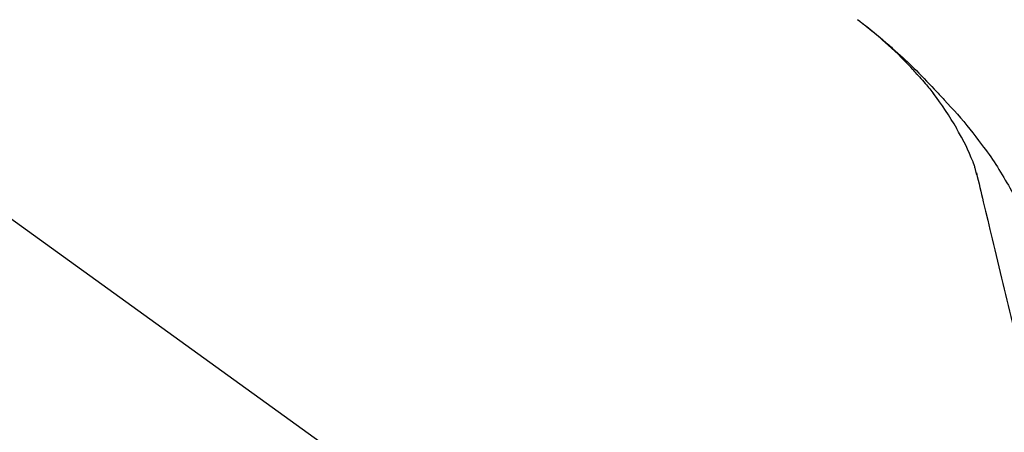
# Model space of a CAD drawing. Extents: x 163 to 26285, y -10810 to -2410.
# Drawn here: x 20636 to 20743, y -7976 to -7931 of the extents above; entities that cross this region are included whole.
import ezdxf

# ---------------------------------------------------------------- set-up
doc = ezdxf.new("R2010")
doc.units = 0
doc.header["$LTSCALE"] = 50
doc.header["$MEASUREMENT"] = 0
doc.layers.get('0').update_dxf_attribs({"linetype": 'CONTINUOUS'})
doc.layers.add('150-機器', color=8, linetype='CONTINUOUS')
doc.layers.add('166-寸法B', color=11, linetype='CONTINUOUS')
doc.styles.add('KH001', font='txt')
doc.dimstyles.new('KH1xx030', dxfattribs={"dimscale": 30, "dimtxt": 2, "dimasz": 0.6, "dimexe": 0.3, "dimexo": 1.2, "dimgap": 0.5, "dimtad": 3, "dimdec": 1, "dimdsep": 46, "dimlunit": 6, "dimtxsty": 'KH001', "dimblk": 'DOT', "dimcen": 1, "dimdle": 1, "dimclrd": 256, "dimclre": 256, "dimclrt": 256, "dimadec": 0, "dimazin": 0, "dimtfac": 1, "dimtdec": 1, "dimtix": 1, "dimtmove": 2, "dimatfit": 3, "dimldrblk": 'CLOSEDBLANK', "dimfxl": 1, "dimtolj": 1, "dimtzin": 0, "dimlwd": -1, "dimlwe": -1, "dimarcsym": 0})

# ---------------------------------------------------------------- blocks, each defined once
blk = doc.blocks.new('_Dot')
at = {"color": 0, "linetype": 'ByBlock', "lineweight": -2}
blk.add_line((-0.5, 0), (-1, 0), dxfattribs=at)
at = {"color": 0, "linetype": 'ByBlock', "const_width": 0.5}
blk.add_lwpolyline([(-0.25, 0, 1), (0.25, 0, 1)], format="xyb", close=True, dxfattribs=at)
blk = doc.blocks.new('*D171')
at = {"layer": '166-寸法B', "transparency": 16777216}
for p, q in [((20192.14, -8079.42), (20192.14, -7697.23)), ((20842.14, -8079.42), (20842.14, -7697.23)), ((20210.14, -7706.23), (20824.14, -7706.23))]:
    blk.add_line(p, q, dxfattribs=at)
at = {"layer": '166-寸法B', "transparency": 16777216, "xscale": 18, "yscale": 18, "zscale": 18, "rotation": 180}
blk.add_blockref('_Dot', (20192.14, -7706.23), dxfattribs=at)
at = {"layer": '166-寸法B', "transparency": 16777216, "xscale": 18, "yscale": 18, "zscale": 18}
blk.add_blockref('_Dot', (20842.14, -7706.23), dxfattribs=at)
at = {"layer": '166-寸法B', "transparency": 16777216, "insert": (20517.14, -7661.23), "char_height": 60, "attachment_point": 5, "style": 'KH001'}
blk.add_mtext('\\A1;650', dxfattribs=at)
blk = doc.blocks.new('_ClosedBlank')
at = {"color": 0, "linetype": 'ByBlock', "lineweight": -2}
for p, q in [((-1, 0.1667), (0, 0)), ((-1, 0.1667), (-1, -0.1667)), ((0, 0), (-1, -0.1667))]:
    blk.add_line(p, q, dxfattribs=at)
blk = doc.blocks.new('*D173')
at = {"layer": '166-寸法B', "transparency": 16777216}
for p, q in [((20192.14, -8079.42), (20192.14, -7832.23)), ((20839.14, -8079.42), (20839.14, -7832.23)), ((20821.14, -7841.23), (20210.14, -7841.23))]:
    blk.add_line(p, q, dxfattribs=at)
at = {"layer": '166-寸法B', "transparency": 16777216, "xscale": 18, "yscale": 18, "zscale": 18, "rotation": 180}
blk.add_blockref('_Dot', (20192.14, -7841.23), dxfattribs=at)
at = {"layer": '166-寸法B', "transparency": 16777216, "xscale": 18, "yscale": 18, "zscale": 18}
blk.add_blockref('_Dot', (20839.14, -7841.23), dxfattribs=at)
at = {"layer": '166-寸法B', "transparency": 16777216, "insert": (20515.64, -7796.23), "char_height": 60, "attachment_point": 5, "style": 'KH001'}
blk.add_mtext('\\A1;647', dxfattribs=at)

msp = doc.modelspace()

# ---------------------------------------------------------------- linework, layer by layer
at = {"layer": '150-機器', "color": 13, "linetype": 'Continuous'}
msp.add_line((20613.9, -7937.52), (20733.92, -8023.99), dxfattribs=at)
for points in [[(20727.21, -7931.11), (20727.22, -7931.12), (20727.23, -7931.13), (20727.24, -7931.13), (20727.25, -7931.14), (20727.26, -7931.15), (20727.27, -7931.16), (20727.28, -7931.16), (20727.29, -7931.17), (20727.3, -7931.18), (20727.31, -7931.19), (20727.33, -7931.2), (20727.34, -7931.2), (20727.44, -7931.28), (20727.54, -7931.36), (20727.64, -7931.43), (20727.74, -7931.51), (20727.85, -7931.59), (20727.95, -7931.67), (20728.05, -7931.75), (20728.15, -7931.83), (20728.35, -7931.99), (20728.55, -7932.15), (20728.75, -7932.31), (20728.95, -7932.47), (20729.05, -7932.55), (20729.15, -7932.63), (20729.25, -7932.72), (20729.35, -7932.8), (20729.45, -7932.88), (20729.55, -7932.96), (20729.65, -7933.05), (20729.75, -7933.13), (20729.76, -7933.14), (20729.77, -7933.15), (20729.79, -7933.16), (20729.8, -7933.17), (20729.82, -7933.19), (20729.83, -7933.2), (20729.84, -7933.21), (20729.86, -7933.22), (20729.87, -7933.23), (20729.89, -7933.25), (20729.9, -7933.26), (20729.91, -7933.27)], [(20733.67, -7937.02), (20733.56, -7936.9), (20733.44, -7936.77), (20733.33, -7936.65), (20733.22, -7936.52), (20733, -7936.28), (20732.77, -7936.04), (20732.54, -7935.8), (20732.31, -7935.57), (20731.96, -7935.21), (20731.61, -7934.87), (20731.25, -7934.53), (20730.89, -7934.19), (20730.57, -7933.9), (20730.25, -7933.62), (20729.93, -7933.34), (20729.61, -7933.06), (20729.31, -7932.8), (20729.01, -7932.54), (20728.7, -7932.29), (20728.39, -7932.04), (20728.2, -7931.89), (20728.01, -7931.74), (20727.82, -7931.59), (20727.63, -7931.44), (20727.53, -7931.36), (20727.42, -7931.28), (20727.31, -7931.2), (20727.21, -7931.11)], [(20729.91, -7933.27), (20730.05, -7933.39), (20730.19, -7933.5), (20730.33, -7933.62), (20730.47, -7933.74), (20730.61, -7933.86), (20730.75, -7933.98), (20730.88, -7934.1), (20731.02, -7934.23), (20731.31, -7934.48), (20731.59, -7934.74), (20731.87, -7934.99), (20732.15, -7935.25), (20732.3, -7935.39), (20732.44, -7935.53), (20732.59, -7935.67), (20732.73, -7935.81), (20733.02, -7936.09), (20733.31, -7936.37), (20733.6, -7936.65), (20733.88, -7936.93), (20734.02, -7937.07), (20734.16, -7937.22), (20734.3, -7937.36), (20734.44, -7937.51), (20734.72, -7937.79), (20735, -7938.08), (20735.28, -7938.37), (20735.55, -7938.66), (20735.69, -7938.81), (20735.83, -7938.95), (20735.96, -7939.1), (20736.1, -7939.25), (20736.24, -7939.39), (20736.37, -7939.54), (20736.51, -7939.69), (20736.64, -7939.84)], [(20733.67, -7937.03), (20733.7, -7937.06), (20733.74, -7937.1), (20733.77, -7937.14), (20733.81, -7937.17), (20733.84, -7937.21), (20733.87, -7937.25), (20733.91, -7937.29), (20733.94, -7937.32), (20734.1, -7937.5), (20734.26, -7937.68), (20734.41, -7937.86), (20734.57, -7938.04), (20734.69, -7938.18), (20734.82, -7938.33), (20734.94, -7938.47), (20735.06, -7938.62), (20735.17, -7938.77), (20735.29, -7938.91), (20735.41, -7939.06), (20735.52, -7939.21)], [(20733.67, -7937.03), (20733.68, -7937.03), (20733.68, -7937.03), (20733.68, -7937.04), (20733.69, -7937.04), (20733.69, -7937.05), (20733.7, -7937.05), (20733.7, -7937.06), (20733.7, -7937.06), (20733.71, -7937.07), (20733.71, -7937.07), (20733.72, -7937.08), (20733.72, -7937.08)], [(20738, -7942.95), (20737.7, -7942.45), (20737.4, -7941.95), (20737.09, -7941.45), (20736.78, -7940.97), (20736.45, -7940.49), (20736.12, -7940.03), (20735.78, -7939.56), (20735.44, -7939.1)], [(20736.64, -7939.84), (20737, -7940.22), (20737.36, -7940.61), (20737.72, -7941), (20738.07, -7941.39), (20738.42, -7941.79), (20738.76, -7942.19), (20739.09, -7942.6), (20739.42, -7943.01), (20739.75, -7943.42), (20740.06, -7943.84), (20740.38, -7944.26), (20740.69, -7944.68)], [(20739.09, -7944.96), (20738.79, -7944.42), (20738.5, -7943.87), (20738.2, -7943.33), (20737.9, -7942.78)], [(20739.77, -7946.58), (20739.57, -7946.12), (20739.38, -7945.66), (20739.18, -7945.2), (20738.99, -7944.75)], [(20740.69, -7944.68), (20740.69, -7944.68), (20740.7, -7944.69), (20740.7, -7944.69), (20740.7, -7944.69), (20740.7, -7944.69), (20740.7, -7944.69), (20740.7, -7944.69), (20740.7, -7944.7), (20740.7, -7944.7), (20740.71, -7944.7), (20740.71, -7944.7), (20740.71, -7944.7)], [(20740.71, -7944.7), (20740.91, -7944.97), (20741.11, -7945.23), (20741.31, -7945.49), (20741.51, -7945.76), (20741.7, -7946.03), (20741.88, -7946.3), (20742.07, -7946.58), (20742.25, -7946.85), (20742.42, -7947.13), (20742.59, -7947.42), (20742.76, -7947.7), (20742.93, -7947.98)], [(20740.18, -7947.98), (20740.17, -7947.94), (20740.16, -7947.91), (20740.15, -7947.88), (20740.14, -7947.84), (20740.12, -7947.77), (20740.11, -7947.7), (20740.09, -7947.62), (20740.07, -7947.55), (20740.05, -7947.46), (20740.03, -7947.37), (20740, -7947.28), (20739.98, -7947.19), (20739.95, -7947.09), (20739.92, -7946.99), (20739.89, -7946.9), (20739.85, -7946.8), (20739.83, -7946.75), (20739.81, -7946.69), (20739.79, -7946.63), (20739.77, -7946.58)], [(20740.13, -7947.78), (20740.23, -7948.17), (20740.32, -7948.57), (20740.42, -7948.96), (20740.51, -7949.35), (20740.61, -7949.75), (20740.7, -7950.14), (20740.8, -7950.53), (20740.89, -7950.93), (20741.13, -7951.93), (20741.37, -7952.93), (20741.61, -7953.93), (20741.85, -7954.94), (20742, -7955.55), (20742.15, -7956.16), (20742.29, -7956.77), (20742.44, -7957.38), (20742.59, -7957.99), (20742.73, -7958.6), (20742.88, -7959.21), (20743.03, -7959.82)], [(20742.93, -7947.98), (20743.11, -7948.27), (20743.28, -7948.55), (20743.45, -7948.84), (20743.62, -7949.12), (20743.79, -7949.41), (20743.95, -7949.71), (20744.1, -7950), (20744.25, -7950.3), (20744.4, -7950.59), (20744.55, -7950.89), (20744.69, -7951.19), (20744.84, -7951.5)], [(20743.03, -7959.82), (20743.17, -7960.42), (20743.31, -7961.01), (20743.45, -7961.61), (20743.6, -7962.21), (20743.74, -7962.8), (20743.88, -7963.4), (20744.03, -7964), (20744.17, -7964.59), (20744.31, -7965.19), (20744.46, -7965.79), (20744.6, -7966.39), (20744.74, -7966.98)]]:
    msp.add_lwpolyline(points, dxfattribs=at)

# ---------------------------------------------------------------- dimensions: what is measured, and where the dimension line sits
at = {"layer": '166-寸法B'}
for base, p1, p2, picture, middle in [((20842.14, -7706.23), (20192.14, -8115.42), (20842.14, -8115.42), '*D171', (20517.14, -7661.23)), ((20192.14, -7841.23), (20839.14, -8115.42), (20192.14, -8115.42), '*D173', (20515.64, -7796.23))]:
    dim = msp.add_linear_dim(base=base, p1=p1, p2=p2, dimstyle='KH1xx030', dxfattribs=at)
    dim.commit()
    dim.dimension.update_dxf_attribs({"geometry": picture, "text_midpoint": middle})

doc.saveas('drawing.dxf')
